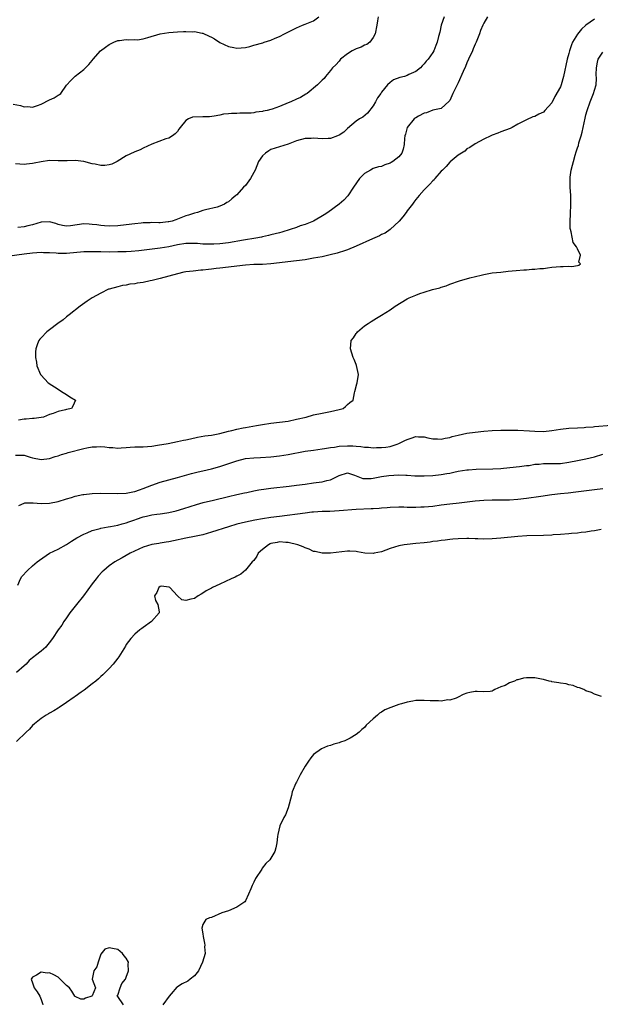
# Model space of a CAD drawing. Units: inches. Extents: x 2526000 to 2529000, y 1557000 to 1560000.
# Drawn here: x 2526136 to 2526272, y 1557805 to 1558036 of the extents above; entities that cross this region are included whole.
import ezdxf

# ---------------------------------------------------------------- set-up
doc = ezdxf.new("R2010")
doc.units = ezdxf.units.IN
doc.header["$MEASUREMENT"] = 0
doc.layers.add('LD25261557_2ft', color=161, linetype='Continuous')

msp = doc.modelspace()

# ---------------------------------------------------------------- linework, layer by layer
at = {"layer": 'LD25261557_2ft'}
for points, elevation in [([(2526245.89, 1558037), (2526245, 1558035.48), (2526244.77, 1558035), (2526244.23, 1558033.77), (2526243.97, 1558033), (2526243.22, 1558031), (2526243, 1558030.56), (2526242.52, 1558029.48), (2526242.34, 1558029), (2526241.39, 1558027), (2526241, 1558026.14), (2526240.67, 1558025.33), (2526240.13, 1558024.13), (2526239, 1558021.48), (2526238.74, 1558021), (2526237.76, 1558019), (2526237, 1558017.34), (2526236.85, 1558017.15), (2526235, 1558015.48), (2526233.02, 1558015.02), (2526231.56, 1558014.44), (2526231, 1558014.39), (2526229.68, 1558013.68), (2526229, 1558013.28), (2526228.84, 1558013.16), (2526228.67, 1558013), (2526226.99, 1558011), (2526226.59, 1558009.41), (2526226.48, 1558009), (2526226.37, 1558008.37), (2526226.32, 1558007), (2526226.09, 1558005.91), (2526225.72, 1558005), (2526225, 1558004.12), (2526223.66, 1558003), (2526223.24, 1558002.76), (2526223, 1558002.58), (2526221.75, 1558002.25), (2526221, 1558001.87), (2526220.27, 1558001.73), (2526219, 1558001.33), (2526218.35, 1558001), (2526217, 1558000.15), (2526215.81, 1557999), (2526214.39, 1557997), (2526213.04, 1557994.96), (2526212.08, 1557993.92), (2526211.05, 1557993), (2526208.33, 1557991), (2526207.48, 1557990.52), (2526205.02, 1557989), (2526203, 1557988.22), (2526201.86, 1557987.86), (2526201, 1557987.53), (2526199.52, 1557987), (2526197.57, 1557986.43), (2526197, 1557986.29), (2526195.99, 1557986.01), (2526195, 1557985.79), (2526194.38, 1557985.62), (2526193, 1557985.33), (2526192.74, 1557985.26), (2526191.44, 1557985), (2526188.54, 1557984.54), (2526185, 1557983.88), (2526183, 1557983.64), (2526181.6, 1557983.6), (2526181, 1557983.57), (2526179.63, 1557983.63), (2526179, 1557983.63), (2526177.73, 1557983.73), (2526177, 1557983.76), (2526175.76, 1557983.76), (2526175, 1557983.75), (2526173, 1557983.44), (2526171, 1557982.99), (2526169, 1557982.63), (2526163.97, 1557982.03), (2526162.12, 1557981.88), (2526161, 1557981.82), (2526159, 1557981.76), (2526157, 1557981.74), (2526155, 1557981.77), (2526154.2, 1557981.8), (2526152.2, 1557981.8), (2526151, 1557981.76), (2526147, 1557981.4), (2526146.59, 1557981.41), (2526145, 1557981.4), (2526144.55, 1557981.45), (2526143, 1557981.55), (2526141.57, 1557981.57), (2526141, 1557981.6), (2526139, 1557981.48), (2526137, 1557981.24), (2526133, 1557980.67)], 6862), ([(2526134.47, 1558016.47), (2526136.14, 1558016.14), (2526137, 1558015.87), (2526137.9, 1558015.89), (2526139, 1558015.76), (2526140.17, 1558016.17), (2526141, 1558016.44), (2526143, 1558017.46), (2526144.05, 1558017.95), (2526145, 1558018.59), (2526145.29, 1558018.71), (2526145.62, 1558019), (2526147, 1558020.91), (2526147.99, 1558022.01), (2526149, 1558023.01), (2526151, 1558024.61), (2526151.4, 1558025), (2526152.18, 1558025.82), (2526153, 1558026.76), (2526153.24, 1558027), (2526154.97, 1558029.03), (2526156.12, 1558029.88), (2526157, 1558030.45), (2526158.09, 1558031), (2526159, 1558031.39), (2526159.42, 1558031.42), (2526161, 1558031.66), (2526161.56, 1558031.56), (2526163, 1558031.62), (2526163.61, 1558031.61), (2526165, 1558031.84), (2526166.09, 1558032.09), (2526169, 1558032.97), (2526171, 1558033.32), (2526173, 1558033.49), (2526174.47, 1558033.53), (2526175, 1558033.55), (2526176.51, 1558033.49), (2526177, 1558033.5), (2526178.86, 1558033.14), (2526179, 1558033.12), (2526180.47, 1558032.47), (2526181, 1558032.2), (2526181.77, 1558031.77), (2526182.97, 1558030.97), (2526185, 1558030.03), (2526186.25, 1558029.75), (2526187, 1558029.61), (2526189, 1558029.79), (2526190.04, 1558030.04), (2526191, 1558030.29), (2526193.11, 1558030.89), (2526193.38, 1558031), (2526195, 1558031.53), (2526195.96, 1558031.96), (2526197, 1558032.38), (2526198.14, 1558033), (2526200.09, 1558033.91), (2526201, 1558034.4), (2526202.39, 1558035), (2526203, 1558035.22), (2526203.41, 1558035.41), (2526205, 1558036.04), (2526206.23, 1558037)], 6856), ([(2526220.18, 1558037), (2526220.06, 1558036.06), (2526219.86, 1558035), (2526219.46, 1558033), (2526219, 1558032.09), (2526218.2, 1558031), (2526217.51, 1558030.49), (2526217, 1558030.29), (2526216.15, 1558029.85), (2526215, 1558029.48), (2526214.07, 1558029), (2526213, 1558028.32), (2526211.36, 1558027), (2526211, 1558026.54), (2526210.26, 1558025.74), (2526209.45, 1558025), (2526209, 1558024.35), (2526207.84, 1558023), (2526207.47, 1558022.53), (2526207, 1558022.11), (2526205.92, 1558021), (2526203.51, 1558019), (2526203.21, 1558018.79), (2526201.95, 1558018.05), (2526201, 1558017.66), (2526199.63, 1558017), (2526199, 1558016.76), (2526197, 1558015.94), (2526195.31, 1558015.31), (2526195, 1558015.22), (2526194.09, 1558015), (2526193.19, 1558014.81), (2526193, 1558014.74), (2526191.41, 1558014.59), (2526191, 1558014.46), (2526190.37, 1558014.37), (2526187.67, 1558014.33), (2526187, 1558014.28), (2526185.73, 1558014.27), (2526185, 1558014.17), (2526183.88, 1558014.12), (2526183, 1558013.9), (2526181.65, 1558013.65), (2526180.52, 1558013.48), (2526179, 1558013.5), (2526176.57, 1558013.43), (2526175.6, 1558013), (2526175, 1558012.66), (2526173.64, 1558011), (2526173.39, 1558010.61), (2526173, 1558010.06), (2526172.49, 1558009.51), (2526171.85, 1558009), (2526171, 1558008.52), (2526170.3, 1558008.3), (2526167, 1558007.1), (2526165, 1558006.16), (2526164.25, 1558005.75), (2526163, 1558005.28), (2526162.82, 1558005.18), (2526161, 1558004.35), (2526158.9, 1558003), (2526157.65, 1558002.35), (2526157, 1558002.19), (2526155.94, 1558002.06), (2526155, 1558002.09), (2526153.66, 1558002.34), (2526153, 1558002.44), (2526151.03, 1558002.97), (2526149, 1558003.22), (2526147.15, 1558003.15), (2526147, 1558003.14), (2526145.17, 1558003.17), (2526145, 1558003.16), (2526143, 1558003.22), (2526141.04, 1558002.96), (2526139.37, 1558002.63), (2526139, 1558002.53), (2526137.6, 1558002.4), (2526137, 1558002.33), (2526135, 1558002.43)], 6858), ([(2526235.68, 1558037), (2526234.98, 1558035), (2526234.65, 1558033.35), (2526234.34, 1558032.34), (2526234.05, 1558031), (2526233.76, 1558030.24), (2526233.23, 1558029), (2526233, 1558028.58), (2526231.93, 1558027), (2526231.45, 1558026.55), (2526231, 1558025.94), (2526230.53, 1558025.47), (2526230.13, 1558025), (2526229, 1558024.15), (2526227.4, 1558023.4), (2526227, 1558023.19), (2526226.37, 1558023), (2526225.29, 1558022.71), (2526223.82, 1558022.18), (2526223, 1558021.56), (2526222.35, 1558021), (2526221, 1558019.28), (2526220.83, 1558019), (2526220.06, 1558017.94), (2526219.59, 1558017), (2526219, 1558016.11), (2526217.68, 1558014.32), (2526216.58, 1558013.42), (2526215.8, 1558013), (2526215, 1558012.46), (2526213, 1558010.78), (2526212.09, 1558009.91), (2526211, 1558009.17), (2526210.61, 1558009), (2526209, 1558008.41), (2526208.4, 1558008.4), (2526207, 1558008.31), (2526205, 1558008.47), (2526204.44, 1558008.44), (2526203, 1558008.39), (2526201, 1558007.84), (2526199, 1558007.09), (2526197, 1558006.48), (2526195, 1558005.8), (2526194.47, 1558005.53), (2526193.69, 1558005), (2526193, 1558004.34), (2526192.1, 1558003), (2526191.27, 1558001), (2526191, 1558000.42), (2526190.17, 1557999), (2526189, 1557997.38), (2526188.56, 1557997), (2526187, 1557995.17), (2526186.77, 1557995), (2526185.78, 1557994.22), (2526185, 1557993.54), (2526184.61, 1557993.39), (2526184.1, 1557993), (2526183, 1557992.53), (2526182.32, 1557992.32), (2526179.62, 1557991.62), (2526179, 1557991.49), (2526177.73, 1557991), (2526177, 1557990.84), (2526175.61, 1557990.39), (2526175, 1557990.21), (2526173, 1557989.43), (2526172.67, 1557989.33), (2526171.76, 1557989), (2526171, 1557988.83), (2526170.81, 1557988.81), (2526169, 1557988.64), (2526168.63, 1557988.63), (2526167, 1557988.65), (2526166.62, 1557988.62), (2526165, 1557988.6), (2526164.53, 1557988.53), (2526163, 1557988.39), (2526161, 1557988.12), (2526159, 1557987.93), (2526157, 1557987.83), (2526155.9, 1557987.9), (2526155, 1557987.94), (2526154.1, 1557988.1), (2526153, 1557988.23), (2526152.3, 1557988.3), (2526151, 1557988.33), (2526147.89, 1557987.89), (2526147, 1557987.83), (2526145.99, 1557987.99), (2526145, 1557988.25), (2526144.44, 1557988.44), (2526143, 1557988.87), (2526141, 1557988.76), (2526139, 1557988.17), (2526137.9, 1557987.9), (2526137, 1557987.7), (2526135.53, 1557987.53)], 6860), ([(2526271, 1558036.45), (2526269, 1558035.02), (2526267.94, 1558034.06), (2526267, 1558032.92), (2526265.86, 1558031), (2526265.6, 1558030.4), (2526265.15, 1558029), (2526265, 1558028.33), (2526264.6, 1558027), (2526263.73, 1558023), (2526263.17, 1558021), (2526263, 1558020.51), (2526261.7, 1558018.3), (2526261, 1558016.75), (2526259.36, 1558015), (2526259, 1558014.56), (2526257.89, 1558014.11), (2526257, 1558013.59), (2526256.53, 1558013.47), (2526255, 1558012.82), (2526253, 1558011.78), (2526251.65, 1558011), (2526251.21, 1558010.79), (2526249, 1558009.97), (2526248.32, 1558009.68), (2526247, 1558009.18), (2526246.65, 1558009), (2526245, 1558008.25), (2526243, 1558007.15), (2526241.71, 1558006.29), (2526241, 1558005.96), (2526240.53, 1558005.47), (2526239.72, 1558005), (2526239, 1558004.53), (2526237.09, 1558002.91), (2526237, 1558002.84), (2526236.18, 1558001.82), (2526235.26, 1558001), (2526235, 1558000.73), (2526233.53, 1557999), (2526233.3, 1557998.7), (2526233, 1557998.44), (2526232.34, 1557997.66), (2526231.62, 1557997), (2526231, 1557996.33), (2526229.81, 1557995), (2526229.46, 1557994.54), (2526229, 1557994.05), (2526228.54, 1557993.46), (2526228.24, 1557993), (2526227, 1557991.4), (2526226.73, 1557991), (2526226.01, 1557989.99), (2526225.12, 1557989), (2526223, 1557987.04), (2526221.8, 1557986.2), (2526221, 1557985.83), (2526220.46, 1557985.54), (2526218.82, 1557984.82), (2526215, 1557983.09), (2526213, 1557982.25), (2526212.07, 1557981.93), (2526211, 1557981.6), (2526210.53, 1557981.47), (2526208.93, 1557981.07), (2526207, 1557980.65), (2526205, 1557980.28), (2526203, 1557979.95), (2526201, 1557979.68), (2526195, 1557978.98), (2526193, 1557978.83), (2526191, 1557978.79), (2526189, 1557978.7), (2526187, 1557978.46), (2526185, 1557978.16), (2526183, 1557977.92), (2526182.14, 1557977.86), (2526181, 1557977.71), (2526180.32, 1557977.68), (2526179, 1557977.51), (2526178.51, 1557977.49), (2526176.71, 1557977.29), (2526175, 1557977.09), (2526174.52, 1557977), (2526173, 1557976.65), (2526169, 1557975.51), (2526167.07, 1557975.07), (2526166.63, 1557975), (2526165, 1557974.61), (2526163.59, 1557974.41), (2526163, 1557974.27), (2526161.83, 1557974.17), (2526161, 1557974), (2526160.14, 1557973.86), (2526159, 1557973.58), (2526156.97, 1557973.03), (2526156.86, 1557973), (2526155, 1557972.11), (2526153, 1557971.03), (2526151.82, 1557970.18), (2526150.21, 1557969), (2526147.61, 1557967), (2526147, 1557966.55), (2526146.16, 1557965.84), (2526144.96, 1557965), (2526143, 1557963.44), (2526142.35, 1557963), (2526141, 1557961.59), (2526140.69, 1557961.31), (2526140.44, 1557961), (2526140.17, 1557960.17), (2526139.72, 1557959), (2526139.66, 1557958.34), (2526139.66, 1557957), (2526139.89, 1557955.89), (2526140.02, 1557955), (2526140.84, 1557953), (2526141, 1557952.81), (2526142.66, 1557951), (2526145, 1557949.53), (2526145.78, 1557949), (2526146.54, 1557948.54), (2526147, 1557948.27), (2526147.77, 1557947.77), (2526149.04, 1557947), (2526149.04, 1557946.96), (2526148.47, 1557945.53), (2526148.1, 1557945), (2526147, 1557944.79), (2526146.71, 1557944.71), (2526145, 1557944.3), (2526143.83, 1557943.83), (2526143, 1557943.57), (2526141.56, 1557943), (2526141, 1557942.87), (2526139.35, 1557942.65), (2526139, 1557942.64), (2526137.51, 1557942.49), (2526137, 1557942.47), (2526135.72, 1557942.28)], 6864), ([(2526135, 1557934.04), (2526137, 1557934.02), (2526138.39, 1557933.61), (2526139, 1557933.46), (2526141, 1557933.02), (2526143, 1557933.26), (2526144.29, 1557933.71), (2526145, 1557933.92), (2526145.79, 1557934.21), (2526147, 1557934.53), (2526147.35, 1557934.65), (2526151, 1557935.63), (2526151.75, 1557935.75), (2526153, 1557936.04), (2526154.04, 1557936.04), (2526155, 1557936.08), (2526155.98, 1557935.98), (2526157, 1557935.84), (2526157.82, 1557935.82), (2526159, 1557935.69), (2526159.77, 1557935.77), (2526161, 1557935.82), (2526161.9, 1557935.9), (2526163, 1557935.98), (2526164.02, 1557936.02), (2526165, 1557936.04), (2526167, 1557936.18), (2526168.37, 1557936.37), (2526170.82, 1557936.82), (2526173, 1557937.26), (2526174.43, 1557937.57), (2526175, 1557937.68), (2526176.08, 1557937.92), (2526177.74, 1557938.26), (2526179.44, 1557938.56), (2526181, 1557938.78), (2526183, 1557939.12), (2526185, 1557939.65), (2526185.84, 1557939.84), (2526187, 1557940.19), (2526188.45, 1557940.45), (2526189, 1557940.58), (2526191.6, 1557941), (2526193, 1557941.25), (2526195, 1557941.53), (2526197, 1557941.76), (2526199, 1557942.06), (2526201, 1557942.48), (2526203.3, 1557943), (2526205, 1557943.52), (2526207, 1557943.94), (2526209, 1557944.29), (2526211, 1557944.74), (2526211.96, 1557945), (2526212.49, 1557945.51), (2526213, 1557945.92), (2526213.56, 1557946.44), (2526214.28, 1557947), (2526214.66, 1557948.66), (2526214.69, 1557949), (2526215.2, 1557950.8), (2526215.28, 1557951), (2526215.59, 1557953), (2526215.1, 1557955.1), (2526215, 1557955.3), (2526214.55, 1557956.55), (2526214.34, 1557957), (2526214.02, 1557958.02), (2526213.65, 1557959), (2526213.82, 1557961), (2526214.38, 1557961.62), (2526215, 1557962.59), (2526215.19, 1557962.81), (2526215.32, 1557963), (2526217, 1557964.38), (2526217.8, 1557965), (2526218.54, 1557965.46), (2526219.8, 1557966.2), (2526221, 1557966.92), (2526223, 1557968.18), (2526224.15, 1557969), (2526227, 1557970.75), (2526227.45, 1557971), (2526229, 1557971.64), (2526230, 1557972), (2526231, 1557972.34), (2526232.93, 1557972.93), (2526234.63, 1557973.37), (2526235, 1557973.51), (2526236.16, 1557973.84), (2526237, 1557974.17), (2526239.31, 1557975), (2526241.7, 1557975.7), (2526244.35, 1557976.35), (2526245, 1557976.5), (2526247, 1557976.83), (2526249, 1557977.03), (2526250.76, 1557977.24), (2526252.57, 1557977.43), (2526254.44, 1557977.56), (2526255, 1557977.58), (2526256.31, 1557977.69), (2526257, 1557977.71), (2526258.13, 1557977.87), (2526259, 1557977.91), (2526259.94, 1557978.06), (2526261, 1557978.17), (2526263, 1557978.33), (2526263.68, 1557978.32), (2526265, 1557978.39), (2526265.64, 1557978.36), (2526267, 1557978.62), (2526267.35, 1557978.65), (2526267.7, 1557979), (2526267.35, 1557979.35), (2526267.75, 1557981), (2526267, 1557982.46), (2526266.79, 1557983), (2526265.99, 1557983.99), (2526265.52, 1557986.48), (2526265.34, 1557987), (2526265.32, 1557987.31), (2526265.29, 1557989), (2526265.38, 1557990.62), (2526265.46, 1557993), (2526265.43, 1557995), (2526265.32, 1557997), (2526265.28, 1557999), (2526265.31, 1557999.31), (2526265.55, 1558001), (2526265.86, 1558002.14), (2526266.05, 1558003), (2526266.46, 1558004.46), (2526266.73, 1558005.27), (2526267, 1558006.2), (2526267.21, 1558006.79), (2526267.35, 1558007.35), (2526267.89, 1558009), (2526268.14, 1558009.86), (2526268.38, 1558011), (2526268.82, 1558013.18), (2526269, 1558014), (2526269.29, 1558015), (2526270.01, 1558017), (2526270.79, 1558019), (2526271, 1558019.79), (2526271.37, 1558021), (2526271.49, 1558022.51), (2526271.43, 1558023.43), (2526271.46, 1558025), (2526271.7, 1558026.3), (2526271.88, 1558027), (2526273, 1558028.71)], 6866), ([(2526135.77, 1557922.23), (2526137, 1557922.78), (2526137.18, 1557922.82), (2526139.16, 1557922.84), (2526141, 1557922.68), (2526143, 1557922.75), (2526145, 1557923.14), (2526147, 1557923.8), (2526148.12, 1557924.12), (2526149, 1557924.42), (2526150.79, 1557924.79), (2526151, 1557924.85), (2526153, 1557925.08), (2526155, 1557925.16), (2526159, 1557925.02), (2526161, 1557925.14), (2526162.54, 1557925.46), (2526163, 1557925.54), (2526164.08, 1557925.92), (2526165, 1557926.21), (2526167, 1557926.99), (2526169, 1557927.68), (2526173, 1557928.77), (2526174.72, 1557929.28), (2526176.29, 1557929.71), (2526177.9, 1557930.1), (2526179, 1557930.35), (2526181, 1557930.82), (2526183, 1557931.4), (2526187, 1557932.75), (2526189, 1557933.23), (2526191, 1557933.43), (2526192.53, 1557933.47), (2526195, 1557933.63), (2526197, 1557933.87), (2526199, 1557934.2), (2526203.04, 1557934.96), (2526205, 1557935.26), (2526207, 1557935.52), (2526207.58, 1557935.58), (2526209, 1557935.83), (2526209.94, 1557935.94), (2526211, 1557936.15), (2526213, 1557936.27), (2526214.26, 1557936.26), (2526215, 1557936.16), (2526216.12, 1557936.12), (2526217, 1557935.92), (2526217.91, 1557935.91), (2526219, 1557935.77), (2526219.81, 1557935.81), (2526221, 1557935.81), (2526221.96, 1557935.96), (2526223, 1557936.09), (2526224.66, 1557936.66), (2526225, 1557936.77), (2526226.47, 1557937.53), (2526227, 1557937.76), (2526227.93, 1557938.07), (2526229, 1557938.41), (2526229.63, 1557938.37), (2526231, 1557938.35), (2526231.86, 1557938.14), (2526233, 1557937.92), (2526234.12, 1557937.88), (2526235, 1557937.84), (2526235.95, 1557938.05), (2526237, 1557938.22), (2526237.6, 1557938.4), (2526239, 1557938.74), (2526241, 1557939.18), (2526243, 1557939.47), (2526245, 1557939.67), (2526247, 1557939.84), (2526249, 1557939.94), (2526249.92, 1557939.92), (2526251, 1557939.94), (2526251.89, 1557939.89), (2526253, 1557939.89), (2526255.76, 1557939.76), (2526257, 1557939.66), (2526259, 1557939.63), (2526261, 1557939.82), (2526263, 1557940.12), (2526265, 1557940.35), (2526267, 1557940.48), (2526268.55, 1557940.55), (2526269, 1557940.6), (2526270.71, 1557940.71), (2526271, 1557940.75), (2526275, 1557941.1)], 6868), ([(2526135.52, 1557903.52), (2526136.15, 1557905), (2526136.46, 1557905.54), (2526137.82, 1557907), (2526139, 1557908.04), (2526140.05, 1557909), (2526140.58, 1557909.42), (2526142.99, 1557911), (2526145, 1557911.97), (2526146.93, 1557913.07), (2526148.15, 1557913.85), (2526149.39, 1557914.61), (2526151, 1557915.46), (2526151.79, 1557915.79), (2526153, 1557916.34), (2526154.84, 1557916.84), (2526155, 1557916.9), (2526156.76, 1557917.24), (2526157.28, 1557917.28), (2526159, 1557917.61), (2526160.06, 1557917.94), (2526161, 1557918.12), (2526161.61, 1557918.39), (2526163, 1557918.85), (2526163.4, 1557919), (2526165, 1557919.56), (2526165.73, 1557919.73), (2526167, 1557920.01), (2526168.21, 1557920.21), (2526169, 1557920.27), (2526170.54, 1557920.54), (2526171, 1557920.59), (2526172.71, 1557921), (2526174.49, 1557921.51), (2526177.53, 1557922.47), (2526179.1, 1557922.9), (2526181.46, 1557923.46), (2526185, 1557924.34), (2526187, 1557924.81), (2526188.8, 1557925.2), (2526189.29, 1557925.29), (2526191, 1557925.65), (2526192.13, 1557925.87), (2526193.86, 1557926.14), (2526195, 1557926.3), (2526199.24, 1557926.76), (2526201.02, 1557926.98), (2526203, 1557927.26), (2526205, 1557927.52), (2526205.61, 1557927.61), (2526207, 1557927.77), (2526208.09, 1557928.09), (2526209, 1557928.23), (2526210.58, 1557929), (2526211, 1557929.26), (2526213, 1557929.87), (2526214.65, 1557929.35), (2526215, 1557929.19), (2526216.6, 1557928.6), (2526217, 1557928.57), (2526218.56, 1557928.56), (2526219, 1557928.61), (2526221, 1557929), (2526222.72, 1557929.28), (2526225, 1557929.41), (2526226.66, 1557929.34), (2526227, 1557929.36), (2526228.78, 1557929.22), (2526229.23, 1557929.23), (2526231, 1557929.16), (2526233, 1557929.27), (2526235, 1557929.5), (2526236.29, 1557929.71), (2526237, 1557929.86), (2526237.97, 1557930.03), (2526239, 1557930.27), (2526241, 1557930.59), (2526241.37, 1557930.63), (2526243.24, 1557930.75), (2526247.15, 1557930.85), (2526249, 1557930.95), (2526249.66, 1557931), (2526253.36, 1557931.36), (2526255, 1557931.6), (2526255.65, 1557931.65), (2526257, 1557931.93), (2526257.97, 1557931.97), (2526259, 1557932.11), (2526261, 1557932.09), (2526263, 1557932.11), (2526265, 1557932.41), (2526267, 1557932.8), (2526269, 1557933.16), (2526271, 1557933.63), (2526273, 1557934.26)], 6870), ([(2526273, 1557926.13), (2526271, 1557925.93), (2526266.65, 1557925.35), (2526264.84, 1557925.16), (2526263, 1557924.98), (2526261, 1557924.74), (2526258.38, 1557924.38), (2526255, 1557923.88), (2526253, 1557923.65), (2526251, 1557923.51), (2526249, 1557923.49), (2526247, 1557923.49), (2526245, 1557923.43), (2526243, 1557923.25), (2526239.23, 1557922.77), (2526237, 1557922.53), (2526235, 1557922.29), (2526233, 1557922.02), (2526231, 1557921.82), (2526230.2, 1557921.8), (2526229, 1557921.75), (2526228.22, 1557921.78), (2526227, 1557921.79), (2526226.18, 1557921.82), (2526225, 1557921.82), (2526223, 1557921.75), (2526222.32, 1557921.68), (2526221, 1557921.6), (2526220.45, 1557921.55), (2526219, 1557921.47), (2526218.56, 1557921.44), (2526215, 1557921.26), (2526211, 1557920.96), (2526208.85, 1557920.84), (2526207, 1557920.79), (2526205, 1557920.67), (2526204.63, 1557920.63), (2526203, 1557920.45), (2526197, 1557919.67), (2526195, 1557919.39), (2526193, 1557919.07), (2526191.24, 1557918.76), (2526189, 1557918.28), (2526187, 1557917.81), (2526185, 1557917.24), (2526181, 1557915.95), (2526179, 1557915.38), (2526177.04, 1557914.96), (2526175, 1557914.55), (2526172.07, 1557913.93), (2526171, 1557913.69), (2526170.38, 1557913.62), (2526169, 1557913.36), (2526168.66, 1557913.34), (2526167, 1557913.05), (2526165, 1557912.43), (2526163.99, 1557911.99), (2526161.89, 1557911), (2526160.05, 1557909.95), (2526159, 1557909.39), (2526158.31, 1557909), (2526157, 1557908.04), (2526155.72, 1557907), (2526155.35, 1557906.65), (2526154.4, 1557905.6), (2526153.9, 1557905), (2526153, 1557903.81), (2526150.95, 1557901), (2526149.34, 1557899), (2526147.76, 1557897), (2526147, 1557895.88), (2526146.34, 1557895), (2526145.85, 1557894.15), (2526145.04, 1557893), (2526143.7, 1557891), (2526143.38, 1557890.62), (2526143, 1557890.08), (2526142.52, 1557889.48), (2526142.12, 1557889), (2526141, 1557888.04), (2526139.66, 1557887), (2526139.28, 1557886.72), (2526139, 1557886.46), (2526138.2, 1557885.8), (2526137.49, 1557885), (2526137, 1557884.55), (2526135.21, 1557883)], 6872), ([(2526272.6, 1557916.6), (2526271, 1557916.31), (2526270.22, 1557916.22), (2526269, 1557915.97), (2526267.86, 1557915.86), (2526267, 1557915.72), (2526265.63, 1557915.63), (2526265, 1557915.56), (2526263, 1557915.41), (2526261.31, 1557915.31), (2526261, 1557915.27), (2526259, 1557915.17), (2526255.08, 1557915.08), (2526253, 1557914.95), (2526249, 1557914.53), (2526247, 1557914.37), (2526245, 1557914.32), (2526243.62, 1557914.38), (2526243, 1557914.39), (2526241.52, 1557914.48), (2526241, 1557914.49), (2526239, 1557914.43), (2526237.71, 1557914.29), (2526237, 1557914.22), (2526235.93, 1557914.07), (2526235, 1557913.98), (2526234.14, 1557913.86), (2526233, 1557913.74), (2526232.36, 1557913.64), (2526231, 1557913.48), (2526229, 1557913.27), (2526227, 1557913.1), (2526226.31, 1557913), (2526225, 1557912.76), (2526223, 1557912.12), (2526221, 1557911.38), (2526219.24, 1557911), (2526219, 1557910.94), (2526217.05, 1557911.05), (2526215.33, 1557911.33), (2526215, 1557911.42), (2526213.49, 1557911.49), (2526213, 1557911.53), (2526209, 1557911.06), (2526207, 1557911.04), (2526205.39, 1557911.39), (2526205, 1557911.43), (2526203.97, 1557911.97), (2526203, 1557912.25), (2526202.55, 1557912.55), (2526201.32, 1557913), (2526199, 1557913.53), (2526198.46, 1557913.54), (2526197, 1557913.68), (2526196.42, 1557913.58), (2526195, 1557913.29), (2526194.79, 1557913.22), (2526194.41, 1557913), (2526193, 1557911.88), (2526192, 1557911), (2526191.66, 1557910.34), (2526191, 1557909.34), (2526190.61, 1557909), (2526189, 1557907.03), (2526187.88, 1557906.12), (2526187, 1557905.67), (2526186.59, 1557905.41), (2526185.62, 1557905), (2526183, 1557903.74), (2526181.3, 1557903), (2526181, 1557902.83), (2526179.78, 1557902.22), (2526179, 1557901.62), (2526178.57, 1557901.43), (2526177.88, 1557901), (2526177, 1557900.42), (2526176.2, 1557900.2), (2526175, 1557899.94), (2526174.05, 1557900.05), (2526173.07, 1557901), (2526173, 1557901.04), (2526171.24, 1557903), (2526171.08, 1557903.08), (2526171, 1557903.09), (2526169.25, 1557903.25), (2526169, 1557903.23), (2526168.62, 1557903), (2526168.2, 1557901.8), (2526167.62, 1557901), (2526167.89, 1557899.89), (2526168.38, 1557899), (2526168.74, 1557897.26), (2526168.76, 1557897), (2526166.94, 1557895), (2526165, 1557893.59), (2526164.68, 1557893.32), (2526164.2, 1557893), (2526163, 1557892), (2526162.08, 1557891), (2526161, 1557889.57), (2526160.8, 1557889.2), (2526159.28, 1557886.72), (2526159, 1557886.38), (2526157.94, 1557885), (2526157, 1557883.95), (2526155.52, 1557882.48), (2526155, 1557882.06), (2526154.47, 1557881.53), (2526153.82, 1557881), (2526153, 1557880.37), (2526151.11, 1557878.89), (2526150.4, 1557878.4), (2526149, 1557877.39), (2526148.79, 1557877.21), (2526147, 1557875.94), (2526145.24, 1557874.76), (2526145, 1557874.65), (2526144, 1557874), (2526143, 1557873.5), (2526142.7, 1557873.3), (2526142.19, 1557873), (2526141, 1557872.22), (2526139.45, 1557871), (2526139, 1557870.57), (2526138.28, 1557869.72), (2526137.45, 1557869), (2526135.2, 1557866.8)], 6874), ([(2526272.64, 1557877.36), (2526271, 1557877.94), (2526270.32, 1557878.32), (2526269, 1557878.69), (2526268.49, 1557879), (2526267.45, 1557879.45), (2526267, 1557879.51), (2526265.97, 1557879.97), (2526265, 1557880.11), (2526264.34, 1557880.34), (2526263, 1557880.5), (2526262.62, 1557880.62), (2526261, 1557880.86), (2526260.9, 1557880.9), (2526260.38, 1557881), (2526259, 1557881.4), (2526258.54, 1557881.46), (2526257, 1557881.78), (2526256.22, 1557881.78), (2526255, 1557881.74), (2526254.32, 1557881.68), (2526253, 1557881.28), (2526252.74, 1557881.26), (2526252.24, 1557881), (2526251, 1557880.6), (2526249.98, 1557879.97), (2526249, 1557879.64), (2526247.61, 1557879), (2526247.18, 1557878.82), (2526247, 1557878.63), (2526246.52, 1557878.52), (2526245, 1557878.45), (2526243.46, 1557878.54), (2526243, 1557878.55), (2526241.68, 1557878.32), (2526241, 1557878.17), (2526240.18, 1557877.82), (2526239, 1557877.23), (2526238.49, 1557877), (2526237, 1557876.54), (2526236.56, 1557876.56), (2526235, 1557876.29), (2526234.38, 1557876.38), (2526233, 1557876.34), (2526232.4, 1557876.4), (2526231, 1557876.46), (2526229, 1557876.43), (2526228.29, 1557876.29), (2526227, 1557876.07), (2526225.65, 1557875.65), (2526225, 1557875.48), (2526223.78, 1557875), (2526223.18, 1557874.82), (2526221.77, 1557874.23), (2526221, 1557873.74), (2526220.53, 1557873.47), (2526220.03, 1557873), (2526219, 1557872.17), (2526217.39, 1557870.61), (2526217, 1557870.12), (2526216.35, 1557869.65), (2526215.68, 1557869), (2526215, 1557868.42), (2526213.6, 1557867.6), (2526213, 1557867.28), (2526212.33, 1557867), (2526211.34, 1557866.66), (2526211, 1557866.49), (2526209.8, 1557866.2), (2526209, 1557865.87), (2526208.31, 1557865.69), (2526206.89, 1557865.11), (2526205, 1557863.75), (2526204.37, 1557863), (2526203.8, 1557862.2), (2526203.05, 1557861), (2526201.88, 1557859), (2526201, 1557857.26), (2526200.84, 1557857), (2526200.01, 1557855), (2526199.85, 1557854.15), (2526199, 1557851.23), (2526198.41, 1557849.59), (2526198.02, 1557849), (2526197.07, 1557847), (2526196.61, 1557845), (2526196.52, 1557844.52), (2526196.4, 1557843), (2526196.13, 1557841.87), (2526195.9, 1557841), (2526194.75, 1557839), (2526193.81, 1557838.2), (2526192.96, 1557837.04), (2526192.84, 1557836.84), (2526191.34, 1557834.66), (2526191, 1557833.77), (2526190.6, 1557833), (2526190.23, 1557832.23), (2526189.72, 1557831), (2526189, 1557829.42), (2526188.83, 1557829.17), (2526187, 1557827.89), (2526185, 1557827.08), (2526183.44, 1557826.56), (2526181, 1557825.5), (2526180.59, 1557825.41), (2526179.71, 1557825), (2526179, 1557823.85), (2526178.76, 1557823), (2526179, 1557821.63), (2526179.08, 1557821), (2526179.42, 1557819.42), (2526179.44, 1557819), (2526179.42, 1557818.58), (2526179.51, 1557817), (2526178.95, 1557815), (2526177.97, 1557813), (2526177, 1557811.79), (2526176.03, 1557811), (2526175.43, 1557810.57), (2526174.1, 1557809.9), (2526173, 1557809.17), (2526172.87, 1557809.13), (2526171.53, 1557807.53), (2526171.06, 1557807), (2526169.61, 1557805)], 6876), ([(2526160.32, 1557805), (2526159, 1557806.91), (2526158.9, 1557807), (2526159, 1557807.21), (2526159.58, 1557809), (2526160, 1557810), (2526160.8, 1557811), (2526161, 1557811.48), (2526161.52, 1557813), (2526161.45, 1557814.55), (2526161.51, 1557815), (2526161, 1557815.94), (2526160.48, 1557816.48), (2526160.08, 1557817), (2526159, 1557817.96), (2526157.76, 1557818.24), (2526157, 1557818.34), (2526155.94, 1557818.06), (2526155, 1557816.9), (2526154.41, 1557815), (2526154.06, 1557813.94), (2526153.37, 1557813), (2526152.98, 1557811), (2526153.74, 1557809), (2526153, 1557807.08), (2526152.95, 1557807), (2526151.45, 1557806.55), (2526151, 1557806.32), (2526150.32, 1557806.32), (2526149, 1557806.9), (2526148.92, 1557807), (2526148.22, 1557808.22), (2526147.69, 1557809), (2526147, 1557809.55), (2526145.27, 1557811.27), (2526145, 1557811.45), (2526143.99, 1557811.99), (2526143, 1557812.48), (2526142.39, 1557812.39), (2526141, 1557812.65), (2526139.92, 1557811.92), (2526139, 1557811.46), (2526138.69, 1557811), (2526139, 1557810.14), (2526139.35, 1557809), (2526140.06, 1557808.06), (2526140.72, 1557807), (2526141, 1557806.22), (2526141.3, 1557805.3), (2526141.43, 1557805)], 6876)]:
    msp.add_lwpolyline(points, dxfattribs=dict(at, elevation=elevation))

doc.saveas('drawing.dxf')
